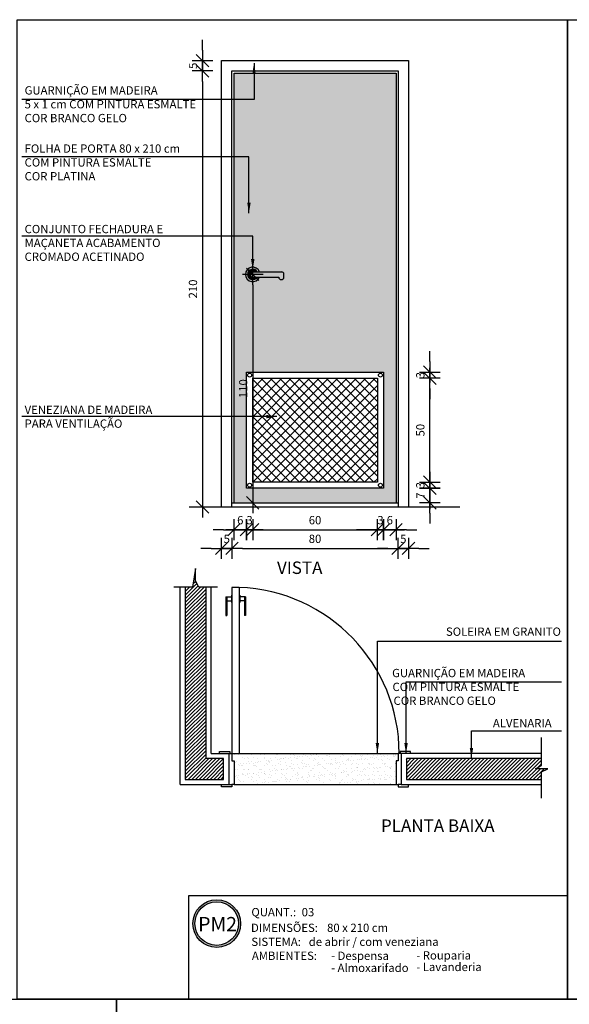
# Model space of a CAD drawing. Extents: x 42 to 273, y -919 to -512.
# Drawn here: x 108 to 110, y -880 to -876 of the extents above; entities that cross this region are included whole.
import ezdxf

# ---------------------------------------------------------------- set-up
doc = ezdxf.new("R2010")
doc.units = 0
doc.header["$LTSCALE"] = 0.2
doc.layers.get('0').update_dxf_attribs({"color": 6, "linetype": 'CONTINUOUS'})
doc.layers.get('DEFPOINTS').update_dxf_attribs({"linetype": 'CONTINUOUS'})
for name, color, linetype in [('01', 1, 'CONTINUOUS'), ('02', 1, 'CONTINUOUS'), ('AR-ALV', 5, 'CONTINUOUS'), ('AR-PIS-PAT-HATCH', 2, 'CONTINUOUS'), ('AR-TXT', 1, 'CONTINUOUS'), ('ARQ-ESQ-VISTA2', 1, 'CONTINUOUS'), ('ARQ-HATCH', 254, 'CONTINUOUS'), ('ARQ-HTC', 9, 'CONTINUOUS'), ('ARQ-REV-CORTE', 5, 'CONTINUOUS'), ('ARQ-SMB-1_025', 1, 'CONTINUOUS'), ('ARQ-TXT-1_025', 2, 'CONTINUOUS'), ('ARQ_ALVENARIA', 1, 'CONTINUOUS'), ('REV-FNDE', 10, 'CONTINUOUS')]:
    doc.layers.add(name, color=color, linetype=linetype)
doc.styles.add('A16-E50', font='arial.ttf', dxfattribs={"height": 0.08})
doc.styles.add('ESC-50-A20', font='arial.ttf', dxfattribs={"height": 0.1})
doc.styles.add('FNDE Texto Cota 0025', font='verdana.ttf', dxfattribs={"height": 0.04})
doc.dimstyles.new('FNDE 1-0025', dxfattribs={"dimscale": 5, "dimtxt": 0.04, "dimasz": 0.01, "dimexe": 0.15, "dimexo": 0.15, "dimgap": 0.005, "dimtad": 1, "dimzin": 1, "dimdsep": 46, "dimtxsty": 'FNDE Texto Cota 0025', "dimblk": 'tic', "dimcen": 0.015, "dimdle": 0.15, "dimse1": 1, "dimse2": 1, "dimclrd": 251, "dimclre": 251, "dimclrt": 256, "dimaunit": 1, "dimadec": 3, "dimazin": 0, "dimtfac": 1, "dimtix": 1, "dimtmove": 2, "dimatfit": 3, "dimfxl": 0.15, "dimtvp": 1, "dimtolj": 1, "dimtzin": 0, "dimarcsym": 0})

# ---------------------------------------------------------------- blocks, each defined once
blk = doc.blocks.new('tic')
at = {"color": 251}
for p, q in [((0, -1.000000000000021), (0, 0.9999999999999784)), ((-1.000000000000003, 0), (0.9999999999999964, 0))]:
    blk.add_line(p, q, dxfattribs=at)
blk.add_line((-0.6000000000000405, -0.600000000000044), (0.6000000000000334, 0.600000000000037))
blk = doc.blocks.new('*D51')
at = {"layer": 'ARQ-SMB-1_025', "color": 251, "lineweight": -2, "ltscale": 10, "transparency": 16777216}
for p, q in [((108.6267935885519, -875.7918896922113), (108.6267935885519, -875.7418896922112)), ((108.6267935885519, -875.8418896922112), (108.6267935885519, -875.8918896922114)), ((108.6267935885519, -875.9418896922114), (108.6267935885519, -875.9918896922114))]:
    blk.add_line(p, q, dxfattribs=at)
at = {"layer": 'DEFPOINTS', "color": 0, "ltscale": 10, "transparency": 16777216}
for p in [(108.7188931674329, -875.8418896922112), (108.6267935885519, -875.8918896922114), (108.7688931674331, -875.8918896922114)]:
    blk.add_point(p, dxfattribs=at)
at = {"layer": 'ARQ-SMB-1_025', "color": 251, "lineweight": -2, "ltscale": 10, "transparency": 16777216, "xscale": 0.05, "yscale": 0.05, "zscale": 0.05}
for p, rotation in [((108.6267935885519, -875.8418896922112), 270), ((108.6267935885519, -875.8918896922114), 90)]:
    blk.add_blockref('tic', p, dxfattribs=dict(at, rotation=rotation))
at = {"layer": 'ARQ-SMB-1_025', "ltscale": 10, "transparency": 16777216, "insert": (108.5813772017152, -875.8668896922113), "char_height": 0.04, "attachment_point": 5, "rotation": 90, "style": 'FNDE Texto Cota 0025'}
blk.add_mtext('\\A1;5', dxfattribs=at)
blk = doc.blocks.new('*D52')
at = {"layer": 'ARQ-SMB-1_025', "color": 251, "lineweight": -2, "ltscale": 10, "transparency": 16777216}
blk.add_line((108.6267935885519, -875.9418896922114), (108.6267935885519, -877.9418896922115), dxfattribs=at)
at = {"layer": 'DEFPOINTS', "color": 0, "ltscale": 10, "transparency": 16777216}
for p in [(108.7688931674331, -875.8918896922114), (108.6267935885519, -877.9918896922114), (108.7188931674329, -877.9918896922114)]:
    blk.add_point(p, dxfattribs=at)
at = {"layer": 'ARQ-SMB-1_025', "color": 251, "lineweight": -2, "ltscale": 10, "transparency": 16777216, "xscale": 0.05, "yscale": 0.05, "zscale": 0.05}
for p, rotation in [((108.6267935885519, -875.8918896922114), 90), ((108.6267935885519, -877.9918896922114), 270)]:
    blk.add_blockref('tic', p, dxfattribs=dict(at, rotation=rotation))
at = {"layer": 'ARQ-SMB-1_025', "ltscale": 10, "transparency": 16777216, "insert": (108.5809608148784, -876.9418896922114), "char_height": 0.04, "attachment_point": 5, "rotation": 90, "style": 'FNDE Texto Cota 0025'}
blk.add_mtext('\\A1;210', dxfattribs=at)
blk = doc.blocks.new('*D18')
at = {"layer": 'ARQ-SMB-1_025', "color": 251, "lineweight": -2, "ltscale": 10, "transparency": 16777216}
for p, q in [((108.6688931674329, -878.191143293989), (108.6188931674329, -878.191143293989)), ((108.7188931674329, -878.191143293989), (108.7688931674331, -878.191143293989)), ((108.8188931674331, -878.191143293989), (108.8688931674331, -878.191143293989))]:
    blk.add_line(p, q, dxfattribs=at)
at = {"layer": 'DEFPOINTS', "color": 0, "ltscale": 10, "transparency": 16777216}
for p in [(108.7188931674329, -878.0534781257577), (108.7688931674331, -878.0734781014819), (108.7688931674331, -878.191143293989)]:
    blk.add_point(p, dxfattribs=at)
at = {"layer": 'ARQ-SMB-1_025', "color": 251, "lineweight": -2, "ltscale": 10, "transparency": 16777216, "xscale": 0.05, "yscale": 0.05, "zscale": 0.05}
blk.add_blockref('tic', (108.7188931674329, -878.191143293989), dxfattribs=at)
at = {"layer": 'ARQ-SMB-1_025', "color": 251, "lineweight": -2, "ltscale": 10, "transparency": 16777216, "xscale": 0.05, "yscale": 0.05, "zscale": 0.05, "rotation": 180}
blk.add_blockref('tic', (108.7688931674331, -878.191143293989), dxfattribs=at)
at = {"layer": 'ARQ-SMB-1_025', "ltscale": 10, "transparency": 16777216, "insert": (108.743893167433, -878.1457269071522), "char_height": 0.04, "attachment_point": 5, "style": 'FNDE Texto Cota 0025'}
blk.add_mtext('\\A1;5', dxfattribs=at)
blk = doc.blocks.new('*D19')
at = {"layer": 'ARQ-SMB-1_025', "color": 251, "lineweight": -2, "ltscale": 10, "transparency": 16777216}
blk.add_line((108.8188931674331, -878.1911432939891), (109.5188931674333, -878.1911432939891), dxfattribs=at)
at = {"layer": 'DEFPOINTS', "color": 0, "ltscale": 10, "transparency": 16777216}
for p in [(108.7688931674331, -878.0734781014819), (109.5688931674333, -878.0734781014819), (109.5688931674333, -878.1911432939891)]:
    blk.add_point(p, dxfattribs=at)
at = {"layer": 'ARQ-SMB-1_025', "color": 251, "lineweight": -2, "ltscale": 10, "transparency": 16777216, "xscale": 0.05, "yscale": 0.05, "zscale": 0.05, "rotation": 180}
blk.add_blockref('tic', (108.7688931674331, -878.1911432939891), dxfattribs=at)
at = {"layer": 'ARQ-SMB-1_025', "color": 251, "lineweight": -2, "ltscale": 10, "transparency": 16777216, "xscale": 0.05, "yscale": 0.05, "zscale": 0.05}
blk.add_blockref('tic', (109.5688931674333, -878.1911432939891), dxfattribs=at)
at = {"layer": 'ARQ-SMB-1_025', "ltscale": 10, "transparency": 16777216, "insert": (109.1688931674332, -878.1452299293147), "char_height": 0.04, "attachment_point": 5, "style": 'FNDE Texto Cota 0025'}
blk.add_mtext('\\A1;80', dxfattribs=at)
blk = doc.blocks.new('*D20')
at = {"layer": 'ARQ-SMB-1_025', "color": 251, "lineweight": -2, "ltscale": 10, "transparency": 16777216}
for p, q in [((109.5188931674333, -878.191143293989), (109.4688931674333, -878.191143293989)), ((109.5688931674333, -878.191143293989), (109.6188931674326, -878.191143293989)), ((109.6688931674326, -878.191143293989), (109.7188931674326, -878.191143293989))]:
    blk.add_line(p, q, dxfattribs=at)
at = {"layer": 'DEFPOINTS', "color": 0, "ltscale": 10, "transparency": 16777216}
for p in [(109.5688931674333, -878.0734781014819), (109.6188931674326, -878.0734781014819), (109.6188931674326, -878.191143293989)]:
    blk.add_point(p, dxfattribs=at)
at = {"layer": 'ARQ-SMB-1_025', "color": 251, "lineweight": -2, "ltscale": 10, "transparency": 16777216, "xscale": 0.05, "yscale": 0.05, "zscale": 0.05}
blk.add_blockref('tic', (109.5688931674333, -878.191143293989), dxfattribs=at)
at = {"layer": 'ARQ-SMB-1_025', "color": 251, "lineweight": -2, "ltscale": 10, "transparency": 16777216, "xscale": 0.05, "yscale": 0.05, "zscale": 0.05, "rotation": 180}
blk.add_blockref('tic', (109.6188931674326, -878.191143293989), dxfattribs=at)
at = {"layer": 'ARQ-SMB-1_025', "ltscale": 10, "transparency": 16777216, "insert": (109.5938931674329, -878.1457269071522), "char_height": 0.04, "attachment_point": 5, "style": 'FNDE Texto Cota 0025'}
blk.add_mtext('\\A1;5', dxfattribs=at)
blk = doc.blocks.new('*D53')
at = {"layer": 'ARQ-SMB-1_025', "color": 251, "lineweight": -2, "ltscale": 10, "transparency": 16777216}
for p, q in [((109.7214911132353, -877.8518897409266), (109.7214911132353, -877.8018897409265)), ((109.7214911132353, -877.971889692211), (109.7214911132353, -877.9018897409265)), ((109.7214911132353, -878.021889692211), (109.7214911132353, -878.071889692211))]:
    blk.add_line(p, q, dxfattribs=at)
at = {"layer": 'DEFPOINTS', "color": 0, "ltscale": 10, "transparency": 16777216}
for p in [(109.4988931672435, -877.9018897409265), (109.7214911132353, -877.9018897409265), (109.5688931674333, -877.971889692211)]:
    blk.add_point(p, dxfattribs=at)
at = {"layer": 'ARQ-SMB-1_025', "color": 251, "lineweight": -2, "ltscale": 10, "transparency": 16777216, "xscale": 0.05, "yscale": 0.05, "zscale": 0.05}
for p, rotation in [((109.7214911132353, -877.9018897409265), 270), ((109.7214911132353, -877.971889692211), 90)]:
    blk.add_blockref('tic', p, dxfattribs=dict(at, rotation=rotation))
at = {"layer": 'ARQ-SMB-1_025', "ltscale": 10, "transparency": 16777216, "insert": (109.6764911132354, -877.9368897165688), "char_height": 0.04, "attachment_point": 5, "rotation": 90, "style": 'FNDE Texto Cota 0025'}
blk.add_mtext('\\A1;7', dxfattribs=at)
blk = doc.blocks.new('*D54')
at = {"layer": 'ARQ-SMB-1_025', "color": 251, "lineweight": -2, "ltscale": 10, "transparency": 16777216}
for p, q in [((109.7214911132353, -877.8218897409268), (109.7214911132353, -877.7718897409268)), ((109.7214911132353, -877.9018897409265), (109.7214911132353, -877.8718897409268)), ((109.7214911132353, -877.9518897409265), (109.7214911132353, -878.0018897409266))]:
    blk.add_line(p, q, dxfattribs=at)
at = {"layer": 'DEFPOINTS', "color": 0, "ltscale": 10, "transparency": 16777216}
for p in [(109.4688931672428, -877.8718897409268), (109.7214911132353, -877.8718897409268), (109.4988931672435, -877.9018897409265)]:
    blk.add_point(p, dxfattribs=at)
at = {"layer": 'ARQ-SMB-1_025', "color": 251, "lineweight": -2, "ltscale": 10, "transparency": 16777216, "xscale": 0.05, "yscale": 0.05, "zscale": 0.05}
for p, rotation in [((109.7214911132353, -877.8718897409268), 270), ((109.7214911132353, -877.9018897409265), 90)]:
    blk.add_blockref('tic', p, dxfattribs=dict(at, rotation=rotation))
at = {"layer": 'ARQ-SMB-1_025', "ltscale": 10, "transparency": 16777216, "insert": (109.6756583395618, -877.8868897409267), "char_height": 0.04, "attachment_point": 5, "rotation": 90, "style": 'FNDE Texto Cota 0025'}
blk.add_mtext('\\A1;3', dxfattribs=at)
blk = doc.blocks.new('*D55')
at = {"layer": 'ARQ-SMB-1_025', "color": 251, "lineweight": -2, "ltscale": 10, "transparency": 16777216}
blk.add_line((109.7214911132353, -877.8218897409268), (109.7214911132353, -877.4218897409268), dxfattribs=at)
at = {"layer": 'DEFPOINTS', "color": 0, "ltscale": 10, "transparency": 16777216}
for p in [(109.4688931672428, -877.3718897409268), (109.7214911132353, -877.3718897409268), (109.4688931672428, -877.8718897409268)]:
    blk.add_point(p, dxfattribs=at)
at = {"layer": 'ARQ-SMB-1_025', "color": 251, "lineweight": -2, "ltscale": 10, "transparency": 16777216, "xscale": 0.05, "yscale": 0.05, "zscale": 0.05}
for p, rotation in [((109.7214911132353, -877.3718897409268), 90), ((109.7214911132353, -877.8718897409268), 270)]:
    blk.add_blockref('tic', p, dxfattribs=dict(at, rotation=rotation))
at = {"layer": 'ARQ-SMB-1_025', "ltscale": 10, "transparency": 16777216, "insert": (109.6756717713952, -877.6218897409268), "char_height": 0.04, "attachment_point": 5, "rotation": 90, "style": 'FNDE Texto Cota 0025'}
blk.add_mtext('\\A1;50', dxfattribs=at)
blk = doc.blocks.new('*D56')
at = {"layer": 'ARQ-SMB-1_025', "color": 251, "lineweight": -2, "ltscale": 10, "transparency": 16777216}
for p, q in [((109.7214911132353, -877.2918897409271), (109.7214911132353, -877.241889740927)), ((109.7214911132353, -877.3718897409268), (109.7214911132353, -877.3418897409271)), ((109.7214911132353, -877.4218897409268), (109.7214911132353, -877.4718897409268))]:
    blk.add_line(p, q, dxfattribs=at)
at = {"layer": 'DEFPOINTS', "color": 0, "ltscale": 10, "transparency": 16777216}
for p in [(109.4988931672435, -877.3418897409271), (109.7214911132353, -877.3418897409271), (109.4688931672428, -877.3718897409268)]:
    blk.add_point(p, dxfattribs=at)
at = {"layer": 'ARQ-SMB-1_025', "color": 251, "lineweight": -2, "ltscale": 10, "transparency": 16777216, "xscale": 0.05, "yscale": 0.05, "zscale": 0.05}
for p, rotation in [((109.7214911132353, -877.3418897409271), 270), ((109.7214911132353, -877.3718897409268), 90)]:
    blk.add_blockref('tic', p, dxfattribs=dict(at, rotation=rotation))
at = {"layer": 'ARQ-SMB-1_025', "ltscale": 10, "transparency": 16777216, "insert": (109.6756583395618, -877.3568897409269), "char_height": 0.04, "attachment_point": 5, "rotation": 90, "style": 'FNDE Texto Cota 0025'}
blk.add_mtext('\\A1;3', dxfattribs=at)
blk = doc.blocks.new('*D57')
at = {"layer": 'ARQ-SMB-1_025', "color": 251, "lineweight": -2, "ltscale": 10, "transparency": 16777216}
for p, q in [((108.7288931674333, -878.1012220961018), (108.6788931674333, -878.1012220961018)), ((108.7788931674333, -878.1012220961018), (108.8388931672427, -878.1012220961018)), ((108.8888931672427, -878.1012220961018), (108.9388931672427, -878.1012220961018))]:
    blk.add_line(p, q, dxfattribs=at)
at = {"layer": 'DEFPOINTS', "color": 0, "ltscale": 10, "transparency": 16777216}
for p in [(108.8388931672427, -877.9018897409265), (108.7788931674333, -877.9718897164872), (108.8388931672427, -878.1012220961018)]:
    blk.add_point(p, dxfattribs=at)
at = {"layer": 'ARQ-SMB-1_025', "color": 251, "lineweight": -2, "ltscale": 10, "transparency": 16777216, "xscale": 0.05, "yscale": 0.05, "zscale": 0.05}
blk.add_blockref('tic', (108.7788931674333, -878.1012220961018), dxfattribs=at)
at = {"layer": 'ARQ-SMB-1_025', "color": 251, "lineweight": -2, "ltscale": 10, "transparency": 16777216, "xscale": 0.05, "yscale": 0.05, "zscale": 0.05, "rotation": 180}
blk.add_blockref('tic', (108.8388931672427, -878.1012220961018), dxfattribs=at)
at = {"layer": 'ARQ-SMB-1_025', "ltscale": 10, "transparency": 16777216, "insert": (108.808893167338, -878.0554296179284), "char_height": 0.04, "attachment_point": 5, "style": 'FNDE Texto Cota 0025'}
blk.add_mtext('\\A1;6', dxfattribs=at)
blk = doc.blocks.new('*D58')
at = {"layer": 'ARQ-SMB-1_025', "color": 251, "lineweight": -2, "ltscale": 10, "transparency": 16777216}
for p, q in [((108.7888931672427, -878.1012220961018), (108.7388931672427, -878.1012220961018)), ((108.8388931672427, -878.1012220961018), (108.8688931672434, -878.1012220961018)), ((108.9188931672434, -878.1012220961018), (108.9688931672434, -878.1012220961018))]:
    blk.add_line(p, q, dxfattribs=at)
at = {"layer": 'DEFPOINTS', "color": 0, "ltscale": 10, "transparency": 16777216}
for p in [(108.8688931672434, -877.8718897409268), (108.8388931672427, -877.9018897409265), (108.8688931672434, -878.1012220961018)]:
    blk.add_point(p, dxfattribs=at)
at = {"layer": 'ARQ-SMB-1_025', "color": 251, "lineweight": -2, "ltscale": 10, "transparency": 16777216, "xscale": 0.05, "yscale": 0.05, "zscale": 0.05}
blk.add_blockref('tic', (108.8388931672427, -878.1012220961018), dxfattribs=at)
at = {"layer": 'ARQ-SMB-1_025', "color": 251, "lineweight": -2, "ltscale": 10, "transparency": 16777216, "xscale": 0.05, "yscale": 0.05, "zscale": 0.05, "rotation": 180}
blk.add_blockref('tic', (108.8688931672434, -878.1012220961018), dxfattribs=at)
at = {"layer": 'ARQ-SMB-1_025', "ltscale": 10, "transparency": 16777216, "insert": (108.8538931672431, -878.0553893224281), "char_height": 0.04, "attachment_point": 5, "style": 'FNDE Texto Cota 0025'}
blk.add_mtext('\\A1;3', dxfattribs=at)
blk = doc.blocks.new('*D59')
at = {"layer": 'ARQ-SMB-1_025', "color": 251, "lineweight": -2, "ltscale": 10, "transparency": 16777216}
blk.add_line((108.9188931672434, -878.1012220961018), (109.4188931672428, -878.1012220961018), dxfattribs=at)
at = {"layer": 'DEFPOINTS', "color": 0, "ltscale": 10, "transparency": 16777216}
for p in [(108.8688931672434, -877.8718897409268), (109.4688931672428, -877.8718897409268), (109.4688931672428, -878.1012220961018)]:
    blk.add_point(p, dxfattribs=at)
at = {"layer": 'ARQ-SMB-1_025', "color": 251, "lineweight": -2, "ltscale": 10, "transparency": 16777216, "xscale": 0.05, "yscale": 0.05, "zscale": 0.05, "rotation": 180}
blk.add_blockref('tic', (108.8688931672434, -878.1012220961018), dxfattribs=at)
at = {"layer": 'ARQ-SMB-1_025', "color": 251, "lineweight": -2, "ltscale": 10, "transparency": 16777216, "xscale": 0.05, "yscale": 0.05, "zscale": 0.05}
blk.add_blockref('tic', (109.4688931672428, -878.1012220961018), dxfattribs=at)
at = {"layer": 'ARQ-SMB-1_025', "ltscale": 10, "transparency": 16777216, "insert": (109.1688931672431, -878.0554027542616), "char_height": 0.04, "attachment_point": 5, "style": 'FNDE Texto Cota 0025'}
blk.add_mtext('\\A1;60', dxfattribs=at)
blk = doc.blocks.new('*D21')
at = {"layer": 'ARQ-SMB-1_025', "color": 251, "lineweight": -2, "ltscale": 10, "transparency": 16777216}
for p, q in [((109.4188931672428, -878.1012220961018), (109.3688931672428, -878.1012220961018)), ((109.4688931672428, -878.1012220961018), (109.4988931672435, -878.1012220961018)), ((109.5488931672435, -878.1012220961018), (109.5988931672435, -878.1012220961018))]:
    blk.add_line(p, q, dxfattribs=at)
at = {"layer": 'DEFPOINTS', "color": 0, "ltscale": 10, "transparency": 16777216}
for p in [(109.4688931672428, -877.8718897409268), (109.4988931672435, -877.9018897409265), (109.4988931672435, -878.1012220961018)]:
    blk.add_point(p, dxfattribs=at)
at = {"layer": 'ARQ-SMB-1_025', "color": 251, "lineweight": -2, "ltscale": 10, "transparency": 16777216, "xscale": 0.05, "yscale": 0.05, "zscale": 0.05}
blk.add_blockref('tic', (109.4688931672428, -878.1012220961018), dxfattribs=at)
at = {"layer": 'ARQ-SMB-1_025', "color": 251, "lineweight": -2, "ltscale": 10, "transparency": 16777216, "xscale": 0.05, "yscale": 0.05, "zscale": 0.05, "rotation": 180}
blk.add_blockref('tic', (109.4988931672435, -878.1012220961018), dxfattribs=at)
at = {"layer": 'ARQ-SMB-1_025', "ltscale": 10, "transparency": 16777216, "insert": (109.4838931672432, -878.0553893224281), "char_height": 0.04, "attachment_point": 5, "style": 'FNDE Texto Cota 0025'}
blk.add_mtext('\\A1;3', dxfattribs=at)
blk = doc.blocks.new('*D60')
at = {"layer": 'ARQ-SMB-1_025', "color": 251, "lineweight": -2, "ltscale": 10, "transparency": 16777216}
for p, q in [((109.4488931672435, -878.1012220961018), (109.3988931672435, -878.1012220961018)), ((109.4988931672435, -878.1012220961018), (109.5588931674331, -878.1012220961018)), ((109.6088931674331, -878.1012220961018), (109.6588931674331, -878.1012220961018))]:
    blk.add_line(p, q, dxfattribs=at)
at = {"layer": 'DEFPOINTS', "color": 0, "ltscale": 10, "transparency": 16777216}
for p in [(109.4988931672435, -877.9018897409265), (109.5588931674331, -877.971889692211), (109.5588931674331, -878.1012220961018)]:
    blk.add_point(p, dxfattribs=at)
at = {"layer": 'ARQ-SMB-1_025', "color": 251, "lineweight": -2, "ltscale": 10, "transparency": 16777216, "xscale": 0.05, "yscale": 0.05, "zscale": 0.05}
blk.add_blockref('tic', (109.4988931672435, -878.1012220961018), dxfattribs=at)
at = {"layer": 'ARQ-SMB-1_025', "color": 251, "lineweight": -2, "ltscale": 10, "transparency": 16777216, "xscale": 0.05, "yscale": 0.05, "zscale": 0.05, "rotation": 180}
blk.add_blockref('tic', (109.5588931674331, -878.1012220961018), dxfattribs=at)
at = {"layer": 'ARQ-SMB-1_025', "ltscale": 10, "transparency": 16777216, "insert": (109.5288931673383, -878.0554296179284), "char_height": 0.04, "attachment_point": 5, "style": 'FNDE Texto Cota 0025'}
blk.add_mtext('\\A1;6', dxfattribs=at)
blk = doc.blocks.new('*D61')
at = {"layer": 'ARQ-SMB-1_025', "color": 251, "lineweight": -2, "ltscale": 10, "transparency": 16777216}
blk.add_line((108.8688931674335, -876.9218897164868), (108.8688931674335, -877.921889692211), dxfattribs=at)
at = {"layer": 'DEFPOINTS', "color": 0, "ltscale": 10, "transparency": 16777216}
for p in [(108.8688931674335, -876.8718897164869), (108.8688931674335, -877.971889692211), (108.8688931674335, -877.971889692211)]:
    blk.add_point(p, dxfattribs=at)
at = {"layer": 'ARQ-SMB-1_025', "color": 251, "lineweight": -2, "ltscale": 10, "transparency": 16777216, "xscale": 0.05, "yscale": 0.05, "zscale": 0.05}
for p, rotation in [((108.8688931674335, -876.8718897164869), 90), ((108.8688931674335, -877.971889692211), 270)]:
    blk.add_blockref('tic', p, dxfattribs=dict(at, rotation=rotation))
at = {"layer": 'ARQ-SMB-1_025', "ltscale": 10, "transparency": 16777216, "insert": (108.8230738255935, -877.4218897043489), "char_height": 0.04, "attachment_point": 5, "rotation": 90, "style": 'FNDE Texto Cota 0025'}
blk.add_mtext('\\A1;110', dxfattribs=at)

msp = doc.modelspace()

# ---------------------------------------------------------------- hatches: boundary and pattern name
at = {"layer": '01'}
for points in [[(108.8905438025278, -876.859389716487), (108.9015849095096, -876.859389716487, 5.415339365957425), (108.9015849095096, -876.8843897164876), (108.8905438025269, -876.8843897164876, -3.732050807327826)], [(108.9938931674317, -876.8843897164876, 1), (109.0188931674331, -876.8843897164876), (109.0188931674331, -876.8693897164873, 0.4142135623730951), (109.0088931674329, -876.859389716487), (108.8688931674335, -876.859389716487, 1), (108.8688931674335, -876.8843897164867)]]:
    msp.add_hatch(color=250, dxfattribs=at).paths.add_polyline_path(points)
msp.add_hatch(color=250, dxfattribs=at).paths.add_polyline_path([(108.8688931674335, -876.859389716487), (108.8905438025278, -876.859389716487, 3.732050807327826), (108.8905438025269, -876.8843897164876), (108.8688931674335, -876.8843897164867, -1)], flags=17)
at = {"layer": 'AR-PIS-PAT-HATCH', "ltscale": 10}
h = msp.add_hatch(dxfattribs=at)
h.set_pattern_fill('AR-SAND', color=252, scale=0.02, style=0)
h.set_pattern_definition([(37.50000000000001, (-4347.007199379407, -828.1951357481632), (-0.0012598671621922, 0.0385364753802632), [0, -0.0304, 0, -0.034, 0, -0.0325]), (7.499999999999999, (-4347.007199379407, -828.1951357481632), (0.0353955341053546, 0.0564429213045948), [0, -0.0164, 0, -0.0274, 0, -0.0105]), (327.5, (-4347.031799379408, -828.1951357481632), (0.0622828372350299, 0.0001131810707393), [0, -0.01, 0, -0.036, 0, -0.047]), (317.5, (-4347.031799379408, -828.1951357481632), (0.0601225320914459, 0.017553511298685), [0, -0.005, 0, -0.0236, 0, -0.027])])
h.paths.add_polyline_path([(108.8038935395518, -879.1789795852367), (108.7688931678051, -879.1789795852367), (108.7688931678051, -879.2139795853858), (108.7788931675816, -879.2139795853858), (108.7788931666502, -879.3289795846779), (109.5588931669101, -879.3289795909953), (109.5588931678433, -879.2139795853857), (109.5688931666875, -879.2139795853857), (109.5688931676179, -879.1789795910763)])
at = {"layer": 'AR-TXT'}
h = msp.add_hatch(color=252, dxfattribs=at)
edge = h.paths.add_edge_path()
edge.add_arc((108.6953751602966, -879.9984563677335), 0.114802212546474, 0, 360)
edge = h.paths.add_edge_path(flags=17)
edge.add_arc((108.6953751602966, -879.9984563677335), 0.104802212546474, 0, 360)
at = {"layer": 'ARQ-ESQ-VISTA2'}
h = msp.add_hatch(dxfattribs=at)
h.set_pattern_fill('ANSI37', color=251, scale=0.0001, angle=90, style=0, double=1)
h.set_pattern_definition([(45, (108.8688931672434, -877.8718897409268), (-0.0224506403026729, 0.0224506403026729), []), (135, (108.8688931672434, -877.8718897409268), (-0.0224506403026729, -0.0224506403026729), [])])
h.paths.add_polyline_path([(108.8688931672434, -877.3718897409268), (109.4688931672428, -877.3718897409268), (109.4688931672428, -877.8718897409268), (108.8688931672434, -877.8718897409268)])
at = {"layer": 'ARQ-HATCH', "linetype": 'Continuous'}
h = msp.add_hatch(color=256, dxfattribs=at)
edge = h.paths.add_edge_path(flags=16)
edge.add_line((108.9938931672434, -876.8843897409266), (108.9015849093196, -876.8843897409266))
edge.add_arc((108.8688931672442, -876.8718897409268), 0.03499999999884293, 20.92483242804383, 339.07516757195623, ccw=False)
edge.add_line((108.9015849093196, -876.859389740927), (109.0088931672428, -876.859389740927))
edge.add_arc((109.0088931672423, -876.8693897409267), 0.009999999999763531, -2.605474946903996e-09, 89.99999999739453, ccw=False)
edge.add_line((109.0188931672421, -876.8693897409272), (109.0188931672421, -876.8843897409266))
edge.add_arc((109.0063931672427, -876.8843897409266), 0.01249999999936335, -180, 0, ccw=False)
h.paths.add_polyline_path([(109.4988931672435, -877.3418897409271), (109.4988931672435, -877.9018897409265), (108.8388931672427, -877.9018897409265), (108.8388931672427, -877.3418897409271)], flags=16)
h.paths.add_polyline_path([(109.5588931674331, -877.971889692211), (109.558893167434, -875.9018896922115), (108.7788931674324, -875.9018896922114), (108.7788931674333, -877.971889692211)])
at = {"layer": 'ARQ-HTC'}
h = msp.add_hatch(dxfattribs=at)
h.set_pattern_fill('ANSI31', color=256, scale=0.1, style=0)
h.set_pattern_definition([(45, (191.9446811432719, -888.9371397973008), (-0.0088388347648318, 0.0088388347648318), [])])
h.paths.add_polyline_path([(110.2598174964316, -879.3039795847599), (110.2598174964316, -879.267336910167), (110.2898174964323, -879.2523369101676), (110.2298174964337, -879.2523369101676), (110.2598174964316, -879.2373369101673), (110.2598174964316, -879.2039795856097), (109.608893166351, -879.2039795856097), (109.608893166351, -879.303979584681)])
h.paths.add_polyline_path([(108.5788931669888, -878.378098518159), (108.5438931669889, -878.378098518159), (108.5438931669889, -879.3039795856092), (108.7288931672094, -879.3039795856092), (108.7288931672094, -879.2039795853464), (108.6438931669902, -879.2039795857193), (108.6438931669902, -878.378098518159), (108.6088931669885, -878.378098518159), (108.5938931669873, -878.3480985181593), (108.5938931669873, -878.2888178261228)])

# ---------------------------------------------------------------- linework, layer by layer
at = {"color": 3}
for p, q in [((108.8038935395518, -878.3789736361343), (108.7688931678051, -878.3789736361343)), ((108.7688931678051, -878.3789736361343), (108.7688931678051, -879.1789795852367)), ((108.8038935395518, -878.3789736361343), (108.8038935395518, -879.1789795852367)), ((108.7088931682149, -879.1789795852367), (108.7088931672835, -879.1689795854603)), ((108.7088931672835, -879.1689795854603), (108.7588931680277, -879.1689795854603)), ((108.7538931681395, -879.1789795852367), (108.7588931670982, -879.1789795852367)), ((108.7588931680277, -879.1689795854603), (108.7588931670982, -879.1789795852367)), ((108.7588931670982, -879.1789795852367), (108.7688931678051, -879.1789795852367)), ((108.7688931678051, -879.1789795852367), (108.8038935395518, -879.1789795852367)), ((108.7688931678051, -879.1789795852367), (108.7688931678051, -879.2139795853858)), ((109.5788931673944, -879.1789795852367), (109.5688931676179, -879.1789795852367)), ((109.5688931676179, -879.1789795852367), (109.5688931666875, -879.2139795853857)), ((109.6288931681413, -879.1689795854602), (109.5788931673944, -879.1689795854602)), ((109.5788931673944, -879.1689795854602), (109.5788931673944, -879.1789795852367)), ((109.5838931682158, -879.1789795852367), (109.5788931673944, -879.1789795852367)), ((109.628893167209, -879.1789795852367), (109.6288931681413, -879.1689795854602)), ((108.7688931678051, -879.2139795853858), (108.7788931675816, -879.2139795853858)), ((108.7788931675816, -879.2139795853858), (108.7788931666502, -879.3289795846779)), ((109.5688931666875, -879.2139795853857), (109.5588931678433, -879.2139795853857)), ((109.5588931678433, -879.2139795853857), (109.5588931669101, -879.3289795856092)), ((108.7188931670591, -879.3389795853858), (108.7188931679904, -879.3289795856093)), ((108.7688931678051, -879.3389795853858), (108.7188931670591, -879.3389795853858)), ((108.75389316721, -879.3289795856093), (108.7688931668729, -879.3289795846779)), ((108.7788931666502, -879.3289795846779), (108.7688931668729, -879.3289795846779)), ((108.7688931668729, -879.3289795846779), (108.7688931678051, -879.3389795853858)), ((109.5588931669101, -879.3289795856092), (109.5688931676179, -879.3289795856092)), ((109.5838931663513, -879.3289795846779), (109.5688931676179, -879.3289795856092)), ((109.5688931676179, -879.3289795856092), (109.5688931676179, -879.3389795853857)), ((109.5688931676179, -879.3389795853857), (109.6188931674326, -879.3389795853857)), ((109.6188931674326, -879.3389795853857), (109.6188931665012, -879.3289795846779))]:
    msp.add_line(p, q, dxfattribs=at)
at = {"color": 1}
for p, q in [((108.7388931675434, -878.4239736360598), (108.7658931673124, -878.4239736360598)), ((108.7388931675434, -878.4239736360598), (108.7388931675434, -878.5139736359109)), ((108.7438931674326, -878.4239736360598), (108.7438931674326, -878.5139736359109)), ((108.7438931674326, -878.4439736356129), (108.7658931673124, -878.4439736356129)), ((108.7658931673124, -878.4164736357618), (108.7658931682447, -878.4514736359108)), ((108.7658931673124, -878.4164736357618), (108.7688931678051, -878.4164736357618)), ((108.8068935400426, -878.4164736357618), (108.8038935386205, -878.4164736357618)), ((108.8068935400426, -878.4164736357618), (108.8068935391113, -878.4514736359108)), ((108.8338935388803, -878.4239736360598), (108.8068935391113, -878.4239736360598)), ((108.8288935399234, -878.4439736356128), (108.8068935400426, -878.4439736356129)), ((108.8288935399234, -878.4239736360598), (108.8288935399234, -878.5139736359108)), ((108.8338935388803, -878.4239736360598), (108.8338935388803, -878.5139736359108)), ((108.7658931682447, -878.4514736359108), (108.7688931678051, -878.4514736359108)), ((108.8068935391113, -878.4514736359108), (108.8038935395518, -878.4514736359108)), ((108.7388931675434, -878.5139736359109), (108.7438931674326, -878.5139736359109)), ((108.8338935388803, -878.5139736359108), (108.8288935399234, -878.5139736359108)), ((108.8038935395518, -879.1789795852367), (109.5688931676179, -879.1789795910763)), ((108.7788931666502, -879.3289795846779), (109.5588931669101, -879.3289795909953))]:
    msp.add_line(p, q, dxfattribs=at)
at = {"color": 5}
msp.add_line((109.5838931682158, -879.1789795852367), (109.5838931663513, -879.3289795846779), dxfattribs=at)
at = {"color": 1}
msp.add_arc((108.7728937943095, -879.1793789726784), 0.8010054228048563, 0.02856809724235491, 87.78203965944934, dxfattribs=at)
at = {"layer": '01'}
for p, q in [((108.8688931674335, -876.859389716487), (109.0088931674329, -876.859389716487)), ((109.0188931674331, -876.8843897164876), (109.0188931674331, -876.8693897164873)), ((108.8688931674335, -876.8843897164876), (108.9938931674326, -876.8843897164876))]:
    msp.add_line(p, q, dxfattribs=at)
for centre, radius, start, end in [((108.8688931674335, -876.8718897164869), 0.035, 20.92483242749377, 339.0751675725062), ((108.8688931674335, -876.8718897164869), 0.025, 30.00000000066185, 329.9999999993382), ((108.8688931674335, -876.8718897164869), 0.0124999999999993, 90, 270), ((109.0088931674329, -876.8693897164873), 0.01, 0, 90), ((109.0063931674333, -876.8843897164876), 0.0124999999999993, 180, 0)]:
    msp.add_arc(centre, radius, start, end, dxfattribs=at)
at = {"layer": '02', "color": 1}
msp.add_line((108.768893167243, -877.971889692211), (109.5688931672441, -877.971889692211), dxfattribs=at)
msp.add_lwpolyline([(108.8388931672427, -877.3418897409271), (109.4988931672435, -877.3418897409271), (109.4988931672435, -877.9018897409265), (108.8388931672427, -877.9018897409265)], close=True, dxfattribs=at)
msp.add_lwpolyline([(108.8688931672434, -877.3718897409268), (109.4688931672428, -877.3718897409268), (109.4688931672428, -877.8718897409268), (108.8688931672434, -877.8718897409268), (108.8688931672434, -877.3718897409268)], dxfattribs=at)
at = {"layer": 'AR-ALV'}
for p, q in [((108.5631453355929, -877.9918896922114), (109.866707114242, -877.9918896922114)), ((109.5838931663513, -879.3289795846779), (109.5838931663513, -879.3289795846779))]:
    msp.add_line(p, q, dxfattribs=at)
at = {"layer": 'AR-TXT', "color": 252}
for radius in [0.114802212546474, 0.104802212546474]:
    msp.add_circle((108.6953751602966, -879.9984563677335), radius, dxfattribs=at)
at = {"layer": 'ARQ-ESQ-VISTA2'}
for points in [[(108.7188931674329, -877.9918896922114), (108.7188931674329, -875.8418896922112), (109.6188931674326, -875.8418896922112), (109.6188931674326, -877.9918896922114)], [(108.7688931674331, -877.9918896922114), (108.7688931674331, -875.8918896922114), (109.5688931674333, -875.8918896922114), (109.5688931674333, -877.9918896922114)], [(108.7788931674333, -877.9718897164872), (108.7788931674333, -875.9018896922114), (109.5588931674331, -875.9018896922114), (109.5588931674331, -877.9718897164872)]]:
    msp.add_lwpolyline(points, dxfattribs=at)
at = {"layer": 'ARQ-ESQ-VISTA2', "color": 251}
for centre in [(108.8538931672431, -877.3568897409265), (109.4838931672423, -877.3568897409265), (108.8538931672431, -877.8868897409271), (109.4838931672423, -877.8868897409271)]:
    msp.add_circle(centre, 0.0095472987226799, dxfattribs=at)
at = {"layer": 'ARQ-REV-CORTE'}
for p, q in [((108.5188931669884, -879.3289795856093), (108.5188931669884, -878.378098518159)), ((108.6688931669889, -879.1789795856096), (108.6688931669889, -878.378098518159)), ((108.6688931669889, -879.1789795856096), (108.7538931681395, -879.1789795861371)), ((108.7538931681395, -879.1789795852367), (108.75389316721, -879.3289795856093)), ((108.5188931669884, -879.3289795856093), (108.75389316721, -879.3289795856093))]:
    msp.add_line(p, q, dxfattribs=at)
for points in [[(108.6988931669887, -878.378098518159), (108.6088931669885, -878.378098518159), (108.5938931669873, -878.3480985181593), (108.5938931669873, -878.2888178261228), (108.5788931669888, -878.378098518159), (108.4888931669886, -878.378098518159)], [(110.2598174964316, -879.3941905804771), (110.2598174964316, -879.267336910167), (110.2898174964323, -879.2523369101676), (110.2298174964337, -879.2523369101676), (110.2598174964316, -879.2373369101673), (110.2598174964316, -879.102585993884)], [(110.2588931675238, -879.1789795856096), (109.5838931663513, -879.1789795856096), (109.5838931663513, -879.3289795846779), (110.2588931675238, -879.3289795847598)]]:
    msp.add_lwpolyline(points, dxfattribs=at)
at = {"layer": 'ARQ-SMB-1_025', "ltscale": 10}
for points in [[(107.7340907064184, -875.644968174683), (110.3840907064184, -875.644968174683), (110.3840907064184, -880.3626774170534), (107.7340907064184, -880.3626774170534)], [(110.3840907064184, -875.644968174683), (113.0340907064184, -875.644968174683), (113.0340907064184, -880.3626774170534), (110.3840907064184, -880.3626774170534)], [(105.0840907064184, -880.3626774170534), (108.2132821839058, -880.3626774170534), (108.2132821839058, -884.481244576927), (105.0840907064184, -884.481244576927)], [(108.2132821839059, -880.3626774170534), (112.2413132182604, -880.3626774170534), (112.2413132182604, -884.481244576927), (108.2132821839058, -884.481244576927)]]:
    msp.add_lwpolyline(points, close=True, dxfattribs=at)
at = {"layer": 'ARQ_ALVENARIA', "linetype": 'Continuous'}
for points in [[(108.5438931669889, -878.378098518159), (108.5438931669889, -879.3039795856092), (108.7288931672094, -879.3039795856092), (108.7288931672094, -879.2039795853464), (108.6438931669902, -879.2039795857193), (108.6438931669902, -878.378098518159)], [(110.2588931675238, -879.2039795856097), (109.608893166351, -879.2039795856097), (109.608893166351, -879.303979584681), (110.2588931675266, -879.3039795847598)]]:
    msp.add_lwpolyline(points, dxfattribs=at)
at = {"layer": 'REV-FNDE', "color": 252, "ltscale": 10}
msp.add_lwpolyline([(108.56057294775, -879.8636541551871), (110.3840907064184, -879.8636541551871), (110.3840907064184, -880.3626774170534), (108.56057294775, -880.3626774170534)], close=True, dxfattribs=at)

# ---------------------------------------------------------------- texts
at = {"layer": 'AR-TXT', "color": 2, "style": 'A16-E50'}
msp.add_attdef('PM2', (108.6063179667788, -880.0349660398175), '', height=0.0684, dxfattribs=at)
at = {"layer": 'ARQ-TXT-1_025', "color": 2, "style": 'ESC-50-A20'}
for s, p in [('QUANT.: ', (108.8623192737884, -879.9632760137366)), ('DIMENSÕES: ', (108.8604093147158, -880.0387012070063)), ('SISTEMA: ', (108.8622101332701, -880.1060500019131)), ('AMBIENTES:         ', (108.8647203651933, -880.1733987968198))]:
    msp.add_text(s, height=0.04, dxfattribs=at).set_placement(p)
at = {"layer": 'ARQ-TXT-1_025', "color": 1, "style": 'ESC-50-A20'}
for s, p in [('03', (109.104474799027, -879.9632760137366)), ('80 x 210 cm', (109.2267940350437, -880.0387012070063)), ('de abrir / com veneziana', (109.1385539259024, -880.1060500019131)), ('- Despensa', (109.2462441729286, -880.1733987968198)), ('- Rouparia', (109.6564310533941, -880.171438341881)), ('- Almoxarifado', (109.2462441729286, -880.2315570071306)), ('- Lavanderia', (109.6564310533941, -880.2271649878421))]:
    msp.add_text(s, height=0.04, dxfattribs=at).set_placement(p)
at = {"layer": 'ARQ-TXT-1_025', "char_height": 0.04, "style": 'ESC-50-A20'}
for s, insert, width, attachment_point in [('GUARNIÇÃO EM MADEIRA \\P5 x 1 cm COM PINTURA ESMALTE \\PCOR BRANCO GELO', (107.7705063769301, -875.9654087105818), 8.528177535592462, 1), ('FOLHA DE PORTA 80 x 210 cm \\PCOM PINTURA ESMALTE\\PCOR PLATINA', (107.7705063769319, -876.2456149470169), 8.528177535592462, 1), ('CONJUNTO FECHADURA E \\PMAÇANETA ACABAMENTO\\PCROMADO ACETINADO ', (107.7705063769319, -876.633295854643), 8.528177535592462, 1), ('VENEZIANA DE MADEIRA \\PPARA VENTILAÇÃO', (107.7705063769328, -877.5037110588836), 8.528177535592462, 1), ('SOLEIRA EM GRANITO ', (110.352750291464, -878.6248634426642), 0.6916774091169913, 9), ('\\pi0.10926;GUARNIÇÃO EM MADEIRA  \\P\\pi0.15251;COM PINTURA ESMALTE \\P\\pi0.28241;COR BRANCO GELO', (109.5355234052659, -878.7716838967796), 0.8420502203384643, 1), ('ALVENARIA ', (110.0252013045437, -879.0132642760077), 8.528177535592462, 1)]:
    msp.add_mtext(s, dxfattribs=dict(at, insert=insert, width=width, attachment_point=attachment_point))
at = {"layer": 'ARQ-TXT-1_025', "color": 3, "char_height": 0.06, "attachment_point": 7, "style": 'ESC-50-A20'}
for s, insert, width in [('\\pi0.44016;VISTA', (108.9593705865056, -878.3145002886532), 0.6821289219336819), ('\\pi0.1922;PLANTA BAIXA', (109.4748154421237, -879.5566732943932), 0.7821289219336762)]:
    msp.add_mtext(s, dxfattribs=dict(at, insert=insert, width=width))

# ---------------------------------------------------------------- dimensions: what is measured, and where the dimension line sits
at = {"layer": 'ARQ-SMB-1_025', "ltscale": 10}
for base, p1, p2, picture, middle in [((108.6267935885519, -875.8918896922114), (108.7188931674329, -875.8418896922112), (108.7688931674331, -875.8918896922114), '*D51', (108.5813772017152, -875.8668896922113)), ((108.6267935885519, -877.9918896922114), (108.7688931674331, -875.8918896922114), (108.7188931674329, -877.9918896922114), '*D52', (108.5809608148784, -876.9418896922114)), ((108.8688931674335, -877.971889692211), (108.8688931674335, -876.8718897164869), (108.8688931674335, -877.971889692211), '*D61', (108.8230738255935, -877.4218897043489)), ((109.7214911132353, -877.3418897409271), (109.4688931672428, -877.3718897409268), (109.4988931672435, -877.3418897409271), '*D56', (109.6756583395618, -877.3568897409269)), ((109.7214911132353, -877.3718897409268), (109.4688931672428, -877.8718897409268), (109.4688931672428, -877.3718897409268), '*D55', (109.6756717713952, -877.6218897409268)), ((109.7214911132353, -877.8718897409268), (109.4988931672435, -877.9018897409265), (109.4688931672428, -877.8718897409268), '*D54', (109.6756583395618, -877.8868897409267)), ((109.7214911132353, -877.9018897409265), (109.5688931674333, -877.971889692211), (109.4988931672435, -877.9018897409265), '*D53', (109.6764911132354, -877.9368897165688))]:
    dim = msp.add_linear_dim(base=base, p1=p1, p2=p2, angle=90, dimstyle='FNDE 1-0025', override={"dimdec": 0, "dimlfac": 100}, dxfattribs=at)
    dim.commit()
    dim.dimension.update_dxf_attribs({"geometry": picture, "text_midpoint": middle})
for base, p1, p2, picture, middle in [((108.8688931672434, -878.1012220961018), (108.8388931672427, -877.9018897409265), (108.8688931672434, -877.8718897409268), '*D58', (108.8538931672431, -878.0553893224281)), ((109.4688931672428, -878.1012220961018), (108.8688931672434, -877.8718897409268), (109.4688931672428, -877.8718897409268), '*D59', (109.1688931672431, -878.0554027542616)), ((109.4988931672435, -878.1012220961018), (109.4688931672428, -877.8718897409268), (109.4988931672435, -877.9018897409265), '*D21', (109.4838931672432, -878.0553893224281)), ((108.8388931672427, -878.1012220961018), (108.7788931674333, -877.9718897164872), (108.8388931672427, -877.9018897409265), '*D57', (108.808893167338, -878.0554296179284)), ((109.5588931674331, -878.1012220961018), (109.4988931672435, -877.9018897409265), (109.5588931674331, -877.971889692211), '*D60', (109.5288931673383, -878.0554296179284)), ((108.7688931674331, -878.191143293989), (108.7188931674329, -878.0534781257577), (108.7688931674331, -878.0734781014819), '*D18', (108.743893167433, -878.1457269071522)), ((109.5688931674333, -878.1911432939891), (108.7688931674331, -878.0734781014819), (109.5688931674333, -878.0734781014819), '*D19', (109.1688931674332, -878.1452299293147)), ((109.6188931674326, -878.191143293989), (109.5688931674333, -878.0734781014819), (109.6188931674326, -878.0734781014819), '*D20', (109.5938931674329, -878.1457269071522))]:
    dim = msp.add_linear_dim(base=base, p1=p1, p2=p2, dimstyle='FNDE 1-0025', override={"dimdec": 0, "dimlfac": 100}, dxfattribs=at)
    dim.commit()
    dim.dimension.update_dxf_attribs({"geometry": picture, "text_midpoint": middle})

# ---------------------------------------------------------------- leaders
for points, override in [([(108.8750936617446, -875.8546462943859), (108.8750936617446, -876.0286963957035), (107.7564612823919, -876.0286963957035)], {"dimtad": 0}), ([(108.8505630119009, -876.5765297121505), (108.8505630119009, -876.3049913773173), (107.7564612823928, -876.3049913773173)], {"dimtad": 0}), ([(108.8689265250671, -876.8480496531272), (108.8689265250671, -876.6879443437424), (107.7564612823928, -876.6879443437424)], {"dimtad": 0}), ([(108.9850502712208, -877.5566909045048), (107.7564612823928, -877.5566909045048)], {"dimgap": 0.0025, "dimtad": 0})]:
    msp.add_leader(points, dimstyle='FNDE 1-0025', override=override, dxfattribs=at)
for points in [[(109.4689768610174, -879.178979590199), (109.4689768634426, -878.637961084301), (110.3559395356426, -878.637961084301)], [(109.6069009623397, -879.1789795902072), (109.6069009630438, -878.833955972212), (110.3559395356426, -878.833955972212)], [(109.922001775166, -879.202373499696), (109.922001775166, -879.069953830892), (110.3559395356426, -879.0699538308921)]]:
    msp.add_leader(points, dimstyle='FNDE 1-0025', dxfattribs=at)

doc.saveas('drawing.dxf')
